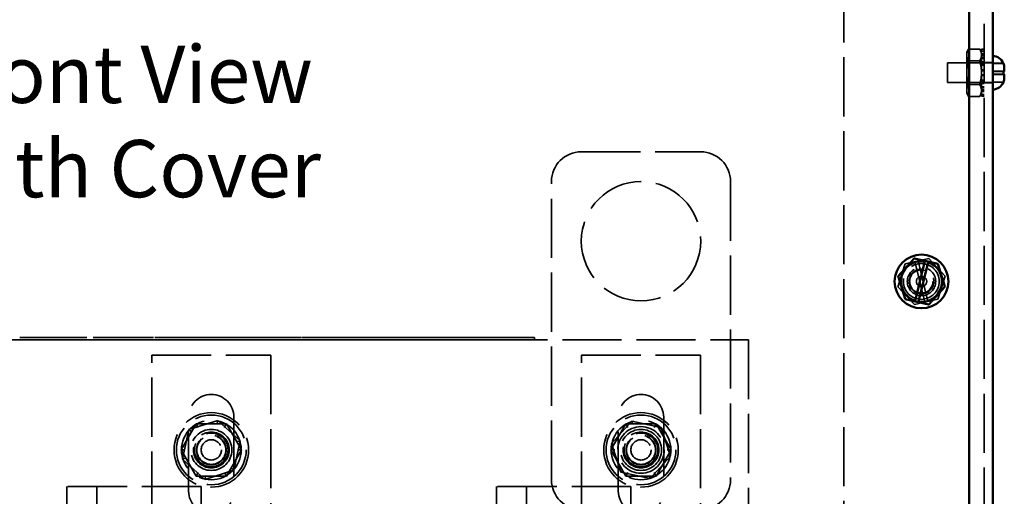
# Model space of a CAD drawing. Units: inches. Extents: x 1.5 to 64.5, y 0.7 to 50.3.
# Drawn here: x 11.2 to 19.4, y 19 to 23 of the extents above; entities that cross this region are included whole.
import ezdxf

# ---------------------------------------------------------------- set-up
doc = ezdxf.new("R2010")
doc.units = ezdxf.units.IN
doc.header["$LTSCALE"] = 3
doc.header["$MEASUREMENT"] = 0
doc.linetypes.add('DASHED', pattern=[0.2067, 0.1654, -0.0413])
for name, color, linetype, lineweight in [('Hidden (ANSI)', 7, 'DASHED', 35), ('Symbol (ANSI)', 7, 'Continuous', 25), ('Visible (ANSI)', 7, 'Continuous', 50)]:
    doc.layers.add(name, color=color, linetype=linetype, lineweight=lineweight)
doc.styles.add('Note Text (ANSI)', font='tahoma.ttf')

msp = doc.modelspace()

# ---------------------------------------------------------------- linework, layer by layer
at = {"layer": 'Hidden (ANSI)'}
for p, q in [((19.2421, 27.2573), (19.2421, 8.4053)), ((18.0661, 23.2573), (18.0661, 11.7573)), ((19.0972, 22.6792), (19.1125, 22.7058)), ((19.1125, 22.7058), (19.2053, 22.7058)), ((19.2207, 22.6792), (19.2053, 22.7058)), ((19.2421, 22.7035), (19.2207, 22.7035)), ((19.2207, 22.7035), (19.2207, 22.6893)), ((19.2207, 22.6893), (19.2421, 22.6893)), ((19.2207, 22.6652), (19.2207, 22.6893)), ((19.0972, 22.6792), (19.0972, 22.6562)), ((19.0972, 22.6562), (19.0972, 22.5073)), ((19.1125, 22.6066), (19.2053, 22.6066)), ((19.2421, 22.6652), (19.2207, 22.6652)), ((19.2207, 22.6652), (19.2207, 22.6262)), ((19.2421, 22.6601), (19.2207, 22.6601)), ((19.2421, 22.6478), (19.2207, 22.6478)), ((19.2421, 22.6314), (19.2207, 22.6314)), ((19.2207, 22.6262), (19.2421, 22.6262)), ((19.2207, 22.6096), (19.2207, 22.6262)), ((19.2207, 22.5846), (19.2207, 22.6096)), ((18.9361, 22.5893), (18.9361, 22.4253)), ((19.3161, 22.5893), (18.9361, 22.5893)), ((19.2421, 22.5893), (19.0972, 22.5893)), ((19.2421, 22.5979), (19.2207, 22.5979)), ((19.2421, 22.5846), (19.2207, 22.5846)), ((19.2207, 22.5846), (19.2207, 22.5314)), ((19.2421, 22.5695), (19.2207, 22.5695)), ((19.2207, 22.5314), (19.2421, 22.5314)), ((19.2207, 22.5269), (19.2207, 22.5314)), ((19.2207, 22.5073), (19.2207, 22.5269)), ((19.2421, 22.5237), (19.2207, 22.5237)), ((19.3161, 22.5928), (19.2421, 22.5928)), ((19.4041, 22.5868), (19.3161, 22.5868)), ((19.4041, 22.5856), (19.3161, 22.5856)), ((19.4041, 22.5213), (19.3161, 22.5213)), ((19.0972, 22.5073), (19.0972, 22.3584)), ((19.2207, 22.4877), (19.2207, 22.5073)), ((19.2421, 22.4909), (19.2207, 22.4909)), ((19.2207, 22.4833), (19.2207, 22.4877)), ((19.2421, 22.4833), (19.2207, 22.4833)), ((19.2207, 22.4833), (19.2207, 22.43)), ((19.2421, 22.4451), (19.2207, 22.4451)), ((19.4041, 22.5187), (19.3161, 22.5187)), ((19.4041, 22.4959), (19.3161, 22.4959)), ((19.4041, 22.4933), (19.3161, 22.4933)), ((19.3161, 22.4253), (18.9361, 22.4253)), ((19.2421, 22.4253), (19.0972, 22.4253)), ((19.0972, 22.3584), (19.0972, 22.3354)), ((19.1125, 22.4081), (19.2053, 22.4081)), ((19.2207, 22.405), (19.2207, 22.43)), ((19.2207, 22.43), (19.2421, 22.43)), ((19.2421, 22.4167), (19.2207, 22.4167)), ((19.2207, 22.3884), (19.2207, 22.405)), ((19.2421, 22.3884), (19.2207, 22.3884)), ((19.2207, 22.3884), (19.2207, 22.3494)), ((19.2421, 22.3832), (19.2207, 22.3832)), ((19.2421, 22.3668), (19.2207, 22.3668)), ((19.3161, 22.4218), (19.2421, 22.4218)), ((19.4041, 22.4291), (19.3161, 22.4291)), ((19.4041, 22.4278), (19.3161, 22.4278)), ((19.0972, 22.3354), (19.1125, 22.3088)), ((19.1125, 22.3088), (19.2053, 22.3088)), ((19.2207, 22.3354), (19.2053, 22.3088)), ((19.2421, 22.3545), (19.2207, 22.3545)), ((19.2207, 22.3494), (19.2421, 22.3494)), ((19.2207, 22.3254), (19.2207, 22.3494)), ((19.2421, 22.3254), (19.2207, 22.3254)), ((19.2207, 22.3254), (19.2207, 22.3111)), ((19.2207, 22.3111), (19.2421, 22.3111)), ((15.8678, 21.8448), (16.8678, 21.8448)), ((15.6178, 19.0948), (15.6178, 21.5948)), ((17.1178, 21.5948), (17.1178, 19.0948)), ((18.521, 20.7127), (18.581, 20.9057)), ((18.581, 20.9057), (18.778, 20.9503)), ((18.662, 20.924), (18.7445, 20.5838)), ((18.7722, 20.5901), (18.6897, 20.9303)), ((18.778, 20.9503), (18.9152, 20.8019)), ((18.9152, 20.8019), (18.8553, 20.6089)), ((18.6582, 20.5643), (18.521, 20.7127)), ((18.8553, 20.6089), (18.6582, 20.5643)), ((8.2678, 20.2669), (17.2678, 20.2669)), ((15.3848, 20.2869), (10.5648, 20.2869)), ((15.3848, 20.2669), (10.5648, 20.2669)), ((11.2873, 20.2879), (11.1623, 20.2879)), ((11.1623, 20.2869), (11.1623, 20.2879)), ((11.4123, 20.2879), (11.2873, 20.2879)), ((11.2873, 20.2869), (11.2873, 20.2879)), ((11.5366, 20.2879), (11.4123, 20.2879)), ((11.4123, 20.2869), (11.4123, 20.2879)), ((11.6255, 20.2879), (11.5366, 20.2879)), ((11.5366, 20.2869), (11.5366, 20.2879)), ((11.5373, 20.2869), (11.5373, 20.2879)), ((11.5518, 20.2869), (11.5518, 20.2879)), ((11.6255, 20.2879), (11.6336, 20.2879)), ((11.6255, 20.2879), (11.6255, 20.2869)), ((11.6336, 20.2879), (11.6391, 20.2879)), ((11.6336, 20.2879), (11.6336, 20.2869)), ((11.6391, 20.2879), (11.662, 20.2879)), ((11.6391, 20.2879), (11.6391, 20.2869)), ((11.6412, 20.2879), (11.6412, 20.2869)), ((11.6458, 20.2879), (11.6458, 20.2869)), ((11.6505, 20.2879), (11.6505, 20.2869)), ((11.6556, 20.2879), (11.6556, 20.2869)), ((11.6598, 20.2879), (11.6598, 20.2869)), ((11.662, 20.2879), (11.6674, 20.2879)), ((11.662, 20.2879), (11.662, 20.2869)), ((11.6674, 20.2879), (11.6758, 20.2879)), ((11.6674, 20.2879), (11.6674, 20.2869)), ((11.6758, 20.2879), (11.6758, 20.2869)), ((11.6798, 20.2879), (11.6758, 20.2879)), ((11.6798, 20.2879), (11.7168, 20.2879)), ((11.6798, 20.2879), (11.6798, 20.2869)), ((11.6811, 20.2879), (11.6811, 20.2869)), ((11.6815, 20.2879), (11.6815, 20.2869)), ((11.6873, 20.2879), (11.6873, 20.2869)), ((11.7062, 20.2879), (11.7062, 20.2869)), ((11.7143, 20.2879), (11.7143, 20.2869)), ((11.7168, 20.2879), (11.7168, 20.2869)), ((11.7248, 20.2879), (11.7168, 20.2879)), ((11.7248, 20.2869), (11.7248, 20.2879)), ((11.7779, 20.2869), (11.7779, 20.2879)), ((11.7779, 20.2879), (11.8747, 20.2879)), ((11.8097, 20.2869), (11.8097, 20.2879)), ((11.8429, 20.2869), (11.8429, 20.2879)), ((11.8747, 20.2869), (11.8747, 20.2879)), ((11.9134, 20.2869), (11.9134, 20.2879)), ((11.9134, 20.2879), (11.945, 20.2879)), ((11.945, 20.2869), (11.945, 20.2879)), ((11.945, 20.2879), (11.9937, 20.2879)), ((11.9937, 20.2879), (12.023, 20.2879)), ((12.023, 20.2879), (12.0291, 20.2879)), ((12.0291, 20.2869), (12.0291, 20.2879)), ((12.0291, 20.2879), (12.0607, 20.2879)), ((12.0607, 20.2869), (12.0607, 20.2879)), ((12.0921, 20.2869), (12.0921, 20.2879)), ((12.0921, 20.2879), (12.1114, 20.2879)), ((12.1114, 20.2879), (12.1618, 20.2879)), ((12.1247, 20.2869), (12.1247, 20.2879)), ((12.1618, 20.2879), (12.1924, 20.2879)), ((12.1924, 20.2879), (12.2177, 20.2879)), ((12.2177, 20.2869), (12.2177, 20.2879)), ((12.2177, 20.2879), (12.2493, 20.2879)), ((12.2493, 20.2869), (12.2493, 20.2879)), ((12.2937, 20.2869), (12.2937, 20.2879)), ((12.2937, 20.2879), (12.3107, 20.2879)), ((12.3107, 20.2879), (12.3525, 20.2879)), ((12.3253, 20.2869), (12.3253, 20.2879)), ((12.3525, 20.2879), (12.3676, 20.2879)), ((12.3676, 20.2879), (12.3848, 20.2879)), ((12.3676, 20.2879), (12.3676, 20.2869)), ((12.3756, 20.2879), (12.3756, 20.2869)), ((12.3848, 20.2879), (12.3887, 20.2879)), ((12.3887, 20.2869), (12.3887, 20.2879)), ((12.5762, 20.2879), (12.3887, 20.2879)), ((12.3941, 20.2879), (12.3941, 20.2869)), ((12.3957, 20.2879), (12.3957, 20.2869)), ((12.3971, 20.2879), (12.3971, 20.2869)), ((12.3972, 20.2879), (12.3972, 20.2869)), ((12.3993, 20.2879), (12.3993, 20.2869)), ((12.4, 20.2879), (12.4, 20.2869)), ((12.4055, 20.2879), (12.4055, 20.2869)), ((12.4083, 20.2879), (12.4083, 20.2869)), ((12.4094, 20.2869), (12.4094, 20.2879)), ((12.4193, 20.2879), (12.4193, 20.2869)), ((12.4302, 20.2879), (12.4302, 20.2869)), ((12.4317, 20.2879), (12.4317, 20.2869)), ((12.4379, 20.2879), (12.4379, 20.2869)), ((12.441, 20.2869), (12.441, 20.2879)), ((12.4485, 20.2879), (12.4485, 20.2869)), ((12.4738, 20.2869), (12.4738, 20.2879)), ((12.5064, 20.2869), (12.5064, 20.2879)), ((12.5629, 20.2869), (12.5629, 20.2879)), ((12.7012, 20.2879), (12.5762, 20.2879)), ((12.5762, 20.2869), (12.5762, 20.2879)), ((12.5921, 20.2869), (12.5921, 20.2879)), ((12.5933, 20.2869), (12.5933, 20.2879)), ((12.6148, 20.2869), (12.6148, 20.2879)), ((12.6166, 20.2869), (12.6166, 20.2879)), ((12.6262, 20.2869), (12.6262, 20.2879)), ((12.6474, 20.2869), (12.6474, 20.2879)), ((12.679, 20.2869), (12.679, 20.2879)), ((12.6835, 20.2869), (12.6835, 20.2879)), ((12.8262, 20.2879), (12.7012, 20.2879)), ((12.7012, 20.2869), (12.7012, 20.2879)), ((12.7354, 20.2869), (12.7354, 20.2879)), ((12.7372, 20.2869), (12.7372, 20.2879)), ((12.7471, 20.2869), (12.7471, 20.2879)), ((12.7797, 20.2869), (12.7797, 20.2879)), ((12.9512, 20.2879), (12.8262, 20.2879)), ((12.8262, 20.2869), (12.8262, 20.2879)), ((12.882, 20.2869), (12.882, 20.2879)), ((12.9147, 20.2869), (12.9147, 20.2879)), ((12.9471, 20.2869), (12.9471, 20.2879)), ((13.0755, 20.2879), (12.9512, 20.2879)), ((12.9512, 20.2869), (12.9512, 20.2879)), ((12.9787, 20.2869), (12.9787, 20.2879)), ((13.0449, 20.2869), (13.0449, 20.2879)), ((13.0465, 20.2869), (13.0465, 20.2879)), ((13.1245, 20.2879), (13.0755, 20.2879)), ((13.0755, 20.2869), (13.0755, 20.2879)), ((13.0762, 20.2869), (13.0762, 20.2879)), ((13.0907, 20.2869), (13.0907, 20.2879)), ((13.1245, 20.2879), (13.1417, 20.2879)), ((13.1245, 20.2879), (13.1245, 20.2869)), ((13.1325, 20.2879), (13.1325, 20.2869)), ((13.1417, 20.2879), (13.159, 20.2879)), ((13.151, 20.2879), (13.151, 20.2869)), ((13.1525, 20.2879), (13.1525, 20.2869)), ((13.1539, 20.2879), (13.1539, 20.2869)), ((13.154, 20.2879), (13.154, 20.2869)), ((13.1561, 20.2879), (13.1561, 20.2869)), ((13.1569, 20.2879), (13.1569, 20.2869)), ((13.159, 20.2879), (13.1652, 20.2879)), ((13.1624, 20.2879), (13.1624, 20.2869)), ((13.1652, 20.2879), (13.1652, 20.2869)), ((13.1714, 20.2879), (13.1652, 20.2879)), ((13.1714, 20.2879), (13.2084, 20.2879)), ((13.1714, 20.2879), (13.1714, 20.2869)), ((13.1727, 20.2879), (13.1727, 20.2869)), ((13.1731, 20.2879), (13.1731, 20.2869)), ((13.1789, 20.2879), (13.1789, 20.2869)), ((13.1809, 20.2869), (13.1809, 20.2879)), ((13.1824, 20.2869), (13.1824, 20.2879)), ((13.1935, 20.2879), (13.1935, 20.2869)), ((13.1978, 20.2879), (13.1978, 20.2869)), ((13.2059, 20.2879), (13.2059, 20.2869)), ((13.2084, 20.2879), (13.2084, 20.2869)), ((13.2637, 20.2879), (13.2084, 20.2879)), ((13.2141, 20.2869), (13.2141, 20.2879)), ((13.2637, 20.2869), (13.2637, 20.2879)), ((13.2637, 20.2879), (13.3257, 20.2879)), ((13.3257, 20.2869), (13.3257, 20.2879)), ((13.336, 20.2879), (13.3527, 20.2879)), ((13.336, 20.2869), (13.336, 20.2879)), ((13.3512, 20.2869), (13.3512, 20.2879)), ((13.3527, 20.2879), (13.393, 20.2879)), ((13.3531, 20.2869), (13.3531, 20.2879)), ((13.3687, 20.2869), (13.3687, 20.2879)), ((13.393, 20.2879), (13.4311, 20.2879)), ((13.4311, 20.2879), (13.454, 20.2879)), ((13.4311, 20.2869), (13.4311, 20.2879)), ((13.454, 20.2879), (13.4856, 20.2879)), ((13.454, 20.2869), (13.454, 20.2879)), ((13.4856, 20.2869), (13.4856, 20.2879)), ((13.5299, 20.2879), (13.5595, 20.2879)), ((13.5299, 20.2869), (13.5299, 20.2879)), ((13.5595, 20.2879), (13.5615, 20.2879)), ((13.5595, 20.2869), (13.5595, 20.2879)), ((13.5615, 20.2879), (13.6089, 20.2879)), ((13.5615, 20.2869), (13.5615, 20.2879)), ((13.6089, 20.2879), (13.6871, 20.2879)), ((13.6545, 20.2869), (13.6545, 20.2879)), ((13.6871, 20.2869), (13.6871, 20.2879)), ((13.707, 20.2879), (13.8014, 20.2879)), ((13.707, 20.2869), (13.707, 20.2879)), ((13.739, 20.2869), (13.739, 20.2879)), ((13.7544, 20.2869), (13.7544, 20.2879)), ((13.8014, 20.2879), (13.8369, 20.2879)), ((13.8273, 20.2869), (13.8273, 20.2879)), ((13.8369, 20.2879), (13.8654, 20.2879)), ((13.8381, 20.2869), (13.8381, 20.2879)), ((13.8395, 20.2869), (13.8395, 20.2879)), ((13.8636, 20.2869), (13.8636, 20.2879)), ((13.8654, 20.2879), (13.8689, 20.2879)), ((13.8654, 20.2869), (13.8654, 20.2879)), ((13.8689, 20.2869), (13.8689, 20.2879)), ((13.9015, 20.2879), (13.9331, 20.2879)), ((13.9015, 20.2869), (13.9015, 20.2879)), ((13.9331, 20.2869), (13.9331, 20.2879)), ((14.0632, 20.2879), (14.0635, 20.2879)), ((14.0632, 20.2879), (14.0632, 20.2869)), ((14.0635, 20.2869), (14.0635, 20.2879)), ((14.251, 20.2879), (14.0635, 20.2879)), ((14.0715, 20.2879), (14.0715, 20.2869)), ((14.1007, 20.2879), (14.1007, 20.2869)), ((14.1017, 20.2879), (14.1017, 20.2869)), ((14.1081, 20.2879), (14.1081, 20.2869)), ((14.1081, 20.2879), (14.1081, 20.2869)), ((14.1087, 20.2879), (14.1087, 20.2869)), ((14.1191, 20.2879), (14.1191, 20.2869)), ((14.13, 20.2879), (14.13, 20.2869)), ((14.1315, 20.2879), (14.1315, 20.2869)), ((14.1378, 20.2879), (14.1378, 20.2869)), ((14.1484, 20.2879), (14.1484, 20.2869)), ((14.2377, 20.2869), (14.2377, 20.2879)), ((14.376, 20.2879), (14.251, 20.2879)), ((14.251, 20.2869), (14.251, 20.2879)), ((14.501, 20.2879), (14.376, 20.2879)), ((14.376, 20.2869), (14.376, 20.2879)), ((14.626, 20.2879), (14.501, 20.2879)), ((14.501, 20.2869), (14.501, 20.2879)), ((14.7502, 20.2879), (14.626, 20.2879)), ((14.626, 20.2869), (14.626, 20.2879)), ((14.9008, 20.2879), (14.7502, 20.2879)), ((14.7502, 20.2869), (14.7502, 20.2879)), ((14.751, 20.2869), (14.751, 20.2879)), ((14.7655, 20.2869), (14.7655, 20.2879)), ((14.9008, 20.2879), (14.9083, 20.2879)), ((14.9008, 20.2879), (14.9008, 20.2869)), ((14.9083, 20.2879), (14.9276, 20.2879)), ((14.9091, 20.2879), (14.9091, 20.2869)), ((14.9276, 20.2879), (14.9383, 20.2879)), ((14.9383, 20.2879), (14.9383, 20.2869)), ((14.9383, 20.2879), (14.9463, 20.2879)), ((14.9385, 20.2869), (14.9385, 20.2879)), ((14.9393, 20.2879), (14.9393, 20.2869)), ((14.9456, 20.2879), (14.9456, 20.2869)), ((14.9457, 20.2879), (14.9457, 20.2869)), ((14.9463, 20.2879), (14.9463, 20.2869)), ((14.952, 20.2879), (14.989, 20.2879)), ((14.952, 20.2879), (14.952, 20.2869)), ((14.9533, 20.2879), (14.9533, 20.2869)), ((14.9537, 20.2879), (14.9537, 20.2869)), ((14.9595, 20.2879), (14.9595, 20.2869)), ((14.9784, 20.2879), (14.9784, 20.2869)), ((14.9865, 20.2879), (14.9865, 20.2869)), ((14.989, 20.2879), (14.989, 20.2869)), ((15.3848, 20.2869), (15.4748, 20.2869)), ((15.4748, 20.2669), (15.4748, 20.2869)), ((17.2678, 20.2669), (17.2678, 18.4669)), ((12.2703, 12.0144), (12.2703, 20.1394)), ((12.2703, 20.1394), (13.2653, 20.1394)), ((13.2653, 20.1394), (13.2653, 12.0144)), ((15.8703, 12.0144), (15.8703, 20.1394)), ((15.8703, 20.1394), (16.8653, 20.1394)), ((16.8653, 20.1394), (16.8653, 12.0144)), ((12.5149, 19.3445), (12.6412, 19.5637)), ((12.5778, 18.9994), (12.5778, 19.6194)), ((12.8213, 19.5919), (12.5805, 19.5147)), ((12.6412, 19.5637), (12.8941, 19.5639)), ((12.6412, 19.5637), (12.6585, 19.5337)), ((12.8213, 19.5919), (12.8164, 19.5694)), ((13.0086, 19.422), (12.8213, 19.5919)), ((12.8941, 19.5639), (12.8768, 19.5339)), ((12.8941, 19.5639), (13.0207, 19.345)), ((12.9578, 19.6194), (12.9578, 18.9994)), ((16.1149, 19.3445), (16.2412, 19.5637)), ((16.2905, 19.5855), (16.1207, 19.3982)), ((16.1778, 18.9994), (16.1778, 19.6194)), ((16.2412, 19.5637), (16.4941, 19.5639)), ((16.2412, 19.5637), (16.2585, 19.5337)), ((16.5377, 19.5321), (16.2905, 19.5855)), ((16.2905, 19.5855), (16.2976, 19.5636)), ((16.4941, 19.5639), (16.4768, 19.5339)), ((16.4941, 19.5639), (16.6207, 19.345)), ((16.5578, 19.6194), (16.5578, 18.9994)), ((12.5805, 19.5147), (12.527, 19.2675)), ((12.5805, 19.5147), (12.5976, 19.4991)), ((16.5377, 19.5321), (16.5222, 19.515)), ((16.615, 19.2913), (16.5377, 19.5321)), ((12.9551, 19.1749), (13.0086, 19.422)), ((13.0086, 19.422), (12.9866, 19.415)), ((16.1207, 19.3982), (16.1979, 19.1575)), ((16.1207, 19.3982), (16.1432, 19.3934)), ((12.5149, 19.3445), (12.5496, 19.3446)), ((12.6416, 19.1257), (12.5149, 19.3445)), ((13.0207, 19.345), (12.8944, 19.1259)), ((13.0207, 19.345), (12.9861, 19.345)), ((16.1149, 19.3445), (16.1496, 19.3446)), ((16.2416, 19.1257), (16.1149, 19.3445)), ((16.6207, 19.345), (16.4944, 19.1259)), ((16.6207, 19.345), (16.5861, 19.345)), ((12.527, 19.2675), (12.549, 19.2745)), ((12.527, 19.2675), (12.7143, 19.0976)), ((16.4451, 19.104), (16.615, 19.2913)), ((16.615, 19.2913), (16.5924, 19.2962)), ((12.6416, 19.1257), (12.6589, 19.1557)), ((12.7143, 19.0976), (12.9551, 19.1749)), ((12.8771, 19.1559), (12.8944, 19.1259)), ((12.9551, 19.1749), (12.938, 19.1904)), ((16.1979, 19.1575), (16.2134, 19.1746)), ((16.1979, 19.1575), (16.4451, 19.104)), ((16.2416, 19.1257), (16.2589, 19.1557)), ((16.4771, 19.1559), (16.4944, 19.1259)), ((12.8944, 19.1259), (12.6416, 19.1257)), ((12.7143, 19.0976), (12.7192, 19.1202)), ((16.4944, 19.1259), (16.2416, 19.1257)), ((16.4451, 19.104), (16.438, 19.126)), ((12.6832, 19.0369), (11.5582, 19.0369)), ((11.5582, 19.0369), (11.5582, 18.0369)), ((11.8082, 19.0369), (11.8082, 18.0369)), ((12.6832, 19.0369), (12.6832, 18.0369)), ((16.2832, 19.0369), (15.1582, 19.0369)), ((15.1582, 19.0369), (15.1582, 18.0369)), ((15.4082, 19.0369), (15.4082, 18.0369)), ((16.2832, 19.0369), (16.2832, 18.0369))]:
    msp.add_line(p, q, dxfattribs=at)
for centre, radius in [((16.3678, 21.0948), 0.5), ((18.7161, 20.7573), 0.15), ((18.7181, 20.7573), 0.119), ((18.7181, 20.7573), 0.1035), ((18.7161, 20.7573), 0.0975), ((18.7181, 20.7573), 0.0435), ((12.7678, 19.3448), 0.3125), ((12.7678, 19.3448), 0.2925), ((16.3678, 19.3448), 0.3125), ((16.3678, 19.3448), 0.2925), ((12.7678, 19.3448), 0.25), ((16.3678, 19.3448), 0.25), ((12.7678, 19.3448), 0.172), ((12.7678, 19.3448), 0.15), ((12.7678, 19.3448), 0.1405), ((12.7678, 19.3448), 0.125), ((16.3678, 19.3448), 0.195), ((16.3678, 19.3448), 0.172), ((16.3678, 19.3448), 0.15), ((16.3678, 19.3448), 0.1405), ((16.3678, 19.3448), 0.125), ((12.7678, 19.3448), 0.121), ((12.7678, 19.3448), 0.085), ((16.3678, 19.3448), 0.121), ((16.3678, 19.3448), 0.085)]:
    msp.add_circle(centre, radius, dxfattribs=at)
for centre, radius, start, end in [((15.8678, 21.5948), 0.25, 90, 180), ((16.8678, 21.5948), 0.25, 0, 90), ((18.7181, 20.7573), 0.1714, 108.74775, 278.52247), ((18.7181, 20.7573), 0.1714, 288.03076, 99.23947), ((12.7678, 19.6194), 0.19, 0, 180), ((16.3678, 19.6194), 0.19, 0, 180), ((15.8678, 19.0948), 0.25, 180, 270), ((16.8678, 19.0948), 0.25, 270, 0), ((12.7678, 18.9994), 0.19, 180, 0), ((16.3678, 18.9994), 0.19, 180, 0)]:
    msp.add_arc(centre, radius, start, end, dxfattribs=at)
for points, weights in [([(19.1125, 22.7058), (19.0972, 22.6792), (19.0972, 22.6562)], [1.10906450004, 1.0930923738, 1]), ([(19.2207, 22.6562), (19.2207, 22.6792), (19.2053, 22.7058)], [1, 1.0930923738, 1.10906450004]), ([(19.0972, 22.6562), (19.0972, 22.6331), (19.1125, 22.6066)], [1, 1.0930923738, 1.10906450004]), ([(19.1125, 22.6066), (19.0972, 22.5534), (19.0972, 22.5073)], [1.10906450004, 1.0930923738, 1]), ([(19.2053, 22.6066), (19.2207, 22.6331), (19.2207, 22.6562)], [1.10906450004, 1.0930923738, 1]), ([(19.2207, 22.5073), (19.2207, 22.5534), (19.2053, 22.6066)], [1, 1.0930923738, 1.10906450004]), ([(19.0972, 22.5073), (19.0972, 22.4612), (19.1125, 22.4081)], [1, 1.0930923738, 1.10906450004]), ([(19.2053, 22.4081), (19.2207, 22.4612), (19.2207, 22.5073)], [1.10906450004, 1.0930923738, 1]), ([(19.1125, 22.4081), (19.0972, 22.3815), (19.0972, 22.3584)], [1.10906450004, 1.0930923738, 1]), ([(19.0972, 22.3584), (19.0972, 22.3354), (19.1125, 22.3088)], [1, 1.0930923738, 1.10906450004]), ([(19.2207, 22.3584), (19.2207, 22.3815), (19.2053, 22.4081)], [1, 1.0930923738, 1.10906450004]), ([(19.2053, 22.3088), (19.2207, 22.3354), (19.2207, 22.3584)], [1.10906450004, 1.0930923738, 1])]:
    msp.add_rational_spline(points, weights, degree=2, dxfattribs=at)
at = {"layer": 'Visible (ANSI)'}
for p, q in [((19.3161, 24.6273), (19.3161, 8.4053)), ((19.1181, 11.7573), (19.1181, 23.2573)), ((19.4041, 22.5868), (19.4041, 22.5856)), ((19.4041, 22.5213), (19.4041, 22.4933)), ((19.4117, 22.5468), (19.4117, 22.5188)), ((19.4117, 22.5187), (19.4041, 22.5187)), ((19.4117, 22.4959), (19.4041, 22.4959)), ((19.4117, 22.5188), (19.4117, 22.5188)), ((19.4117, 22.5187), (19.4117, 22.5188)), ((19.4117, 22.4959), (19.4117, 22.4958)), ((19.4117, 22.4959), (19.4117, 22.4959)), ((19.4117, 22.4958), (19.4117, 22.4678)), ((19.4041, 22.4291), (19.4041, 22.4278)), ((18.6573, 20.9493), (18.522, 20.8029)), ((18.6573, 20.9493), (18.6582, 20.9503)), ((18.6582, 20.9503), (18.6596, 20.95)), ((18.7466, 20.9303), (18.6596, 20.95)), ((18.6651, 20.5943), (18.7456, 20.9265)), ((18.7732, 20.9196), (18.6927, 20.5878)), ((18.7456, 20.9265), (18.7466, 20.9303)), ((18.7466, 20.9303), (18.7743, 20.924)), ((18.7743, 20.924), (18.7732, 20.9196)), ((18.8539, 20.906), (18.7743, 20.924)), ((18.8539, 20.906), (18.8553, 20.9057)), ((18.8553, 20.9057), (18.8557, 20.9043)), ((18.9148, 20.714), (18.8557, 20.9043)), ((18.521, 20.8019), (18.522, 20.8029)), ((18.5215, 20.8006), (18.521, 20.8019)), ((18.5215, 20.8006), (18.5805, 20.6103)), ((18.779, 20.5653), (18.9143, 20.7117)), ((18.9152, 20.7127), (18.9143, 20.7117)), ((18.9148, 20.714), (18.9152, 20.7127)), ((18.581, 20.6089), (18.5805, 20.6103)), ((18.5823, 20.6086), (18.581, 20.6089)), ((18.5823, 20.6086), (18.6641, 20.5901)), ((18.6641, 20.5901), (18.6651, 20.5943)), ((18.6918, 20.5838), (18.6641, 20.5901)), ((18.6927, 20.5878), (18.6918, 20.5838)), ((18.6918, 20.5838), (18.7767, 20.5646)), ((18.778, 20.5643), (18.7767, 20.5646)), ((18.779, 20.5653), (18.778, 20.5643))]:
    msp.add_line(p, q, dxfattribs=at)
msp.add_circle((18.7181, 20.7573), 0.225, dxfattribs=at)
for centre, radius, start, end in [((19.3117, 22.5485), 0.1, 22.54808, 87.47817), ((19.3117, 22.4662), 0.1, 272.52183, 337.45192), ((18.7181, 20.7573), 0.1714, 80.76053, 251.96924), ((18.7181, 20.7573), 0.1714, 261.47753, 71.25225)]:
    msp.add_arc(centre, radius, start, end, dxfattribs=at)
for points in [[(19.4117, 22.5468), (19.4117, 22.5593), (19.4089, 22.574), (19.4041, 22.5856)], [(19.4041, 22.5213), (19.4089, 22.5206), (19.4117, 22.5196), (19.4117, 22.5188)], [(19.4117, 22.4958), (19.4117, 22.495), (19.4089, 22.494), (19.4041, 22.4933)], [(19.4041, 22.4291), (19.4089, 22.4406), (19.4117, 22.4553), (19.4117, 22.4678)]]:
    msp.add_open_spline(points, degree=3, dxfattribs=at)

# ---------------------------------------------------------------- texts
at = {"layer": 'Symbol (ANSI)', "insert": (10.3684, 22.7337), "char_height": 0.48, "width": 9.000169, "attachment_point": 1, "line_spacing_factor": 0.987884, "style": 'Note Text (ANSI)'}
msp.add_mtext('\\fTahoma|b0|i0;Front View\\P\\fTahoma|b0|i0;With Cover', dxfattribs=at)

doc.saveas('drawing.dxf')
